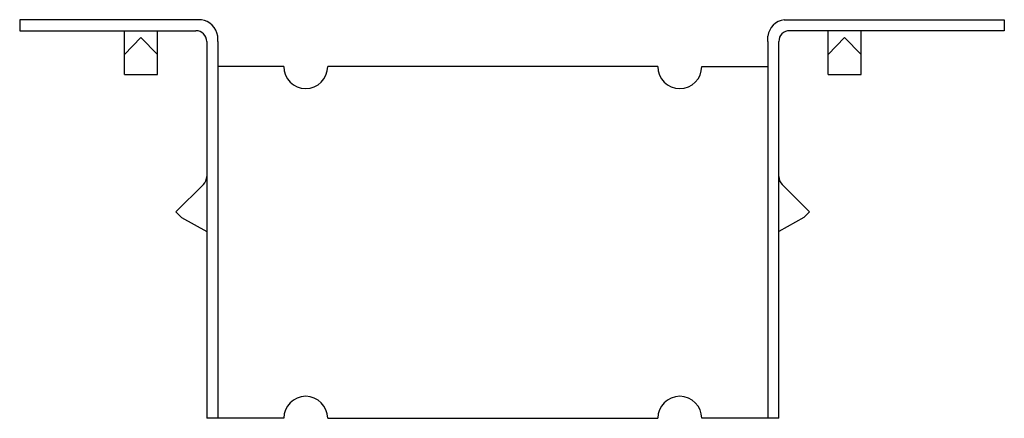
# Model space of a CAD drawing. Extents: x -2.69 to 2.91, y 0.19 to 2.45.
import ezdxf

# ---------------------------------------------------------------- set-up
doc = ezdxf.new("R2010")
doc.units = 0
doc.header["$LTSCALE"] = 0.75
doc.header["$MEASUREMENT"] = 0
doc.layers.get('0').update_dxf_attribs({"linetype": 'CONTINUOUS'})

msp = doc.modelspace()

# ---------------------------------------------------------------- linework, layer by layer
for p, q in [((-1.6555, 2.4545), (-2.6875, 2.4545)), ((-2.6875, 2.4545), (-2.6875, 2.392)), ((1.6555, 2.4545), (2.9062, 2.4545)), ((2.9062, 2.4545), (2.9062, 2.392)), ((-2.6875, 2.392), (-1.687, 2.392)), ((-2.0926, 2.142), (-2.0926, 2.392)), ((-1.9988, 2.3525), (-2.0926, 2.256)), ((-1.9988, 2.3525), (-1.9051, 2.2564)), ((-1.9051, 2.142), (-1.9051, 2.392)), ((-1.5625, 2.3295), (-1.5625, 2.3615)), ((1.5625, 2.3295), (1.5625, 2.3615)), ((2.9062, 2.392), (1.687, 2.392)), ((1.9051, 2.142), (1.9051, 2.392)), ((1.9988, 2.3525), (1.9051, 2.256)), ((1.9988, 2.3525), (2.0926, 2.2564)), ((2.0926, 2.142), (2.0926, 2.392)), ((-1.625, 2.3295), (-1.625, 0.1885)), ((-1.5625, 2.3295), (-1.5625, 0.1885)), ((1.5625, 2.3295), (1.5625, 0.1885)), ((1.625, 0.1885), (1.625, 2.33)), ((-1.1875, 2.1885), (-1.5625, 2.1885)), ((0.9375, 2.1885), (-0.9375, 2.1885)), ((1.1875, 2.1885), (1.5625, 2.1885)), ((-2.0926, 2.142), (-1.9051, 2.142)), ((1.9051, 2.142), (2.0926, 2.142)), ((-1.8003, 1.3617), (-1.644, 1.5181)), ((1.8003, 1.3617), (1.644, 1.5181)), ((-1.7678, 1.3292), (-1.8003, 1.3617)), ((1.7678, 1.3292), (1.8003, 1.3617)), ((-1.7678, 1.3292), (-1.625, 1.251)), ((1.7678, 1.3292), (1.625, 1.251)), ((-1.1875, 0.1885), (-1.625, 0.1885)), ((-0.9375, 0.1885), (0.9375, 0.1885)), ((1.625, 0.1885), (1.1875, 0.1885))]:
    msp.add_line(p, q)
for centre, radius, start, end in [((-1.672, 2.345), 0.1107, 8.5739, 81.4261), ((1.672, 2.345), 0.1107, 98.5739, 171.4261), ((-1.687, 2.33), 0.062, 0, 90), ((1.687, 2.33), 0.062, 90, 180), ((-1.0625, 2.1885), 0.125, 180, 0), ((1.0625, 2.1885), 0.125, 180, 0), ((-1.6897, 1.5638), 0.0647, 315, 0), ((1.6897, 1.5638), 0.0647, 180, 225), ((-1.0625, 0.1885), 0.125, 0, 180), ((1.0625, 0.1885), 0.125, 0, 180)]:
    msp.add_arc(centre, radius, start, end)

doc.saveas('drawing.dxf')
